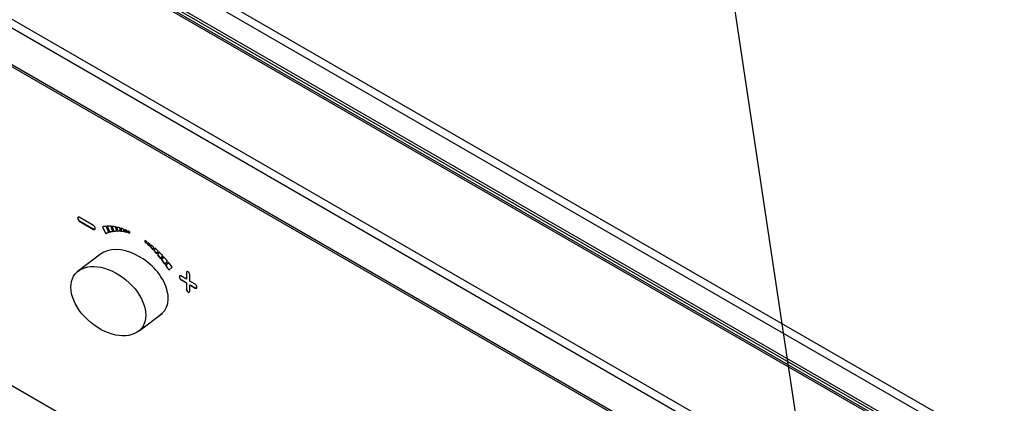
# Model space of a CAD drawing. Extents: x 28 to 4068, y 151 to 2931.
# Drawn here: x 2866 to 3182, y 1298 to 1421 of the extents above; entities that cross this region are included whole.
import ezdxf

# ---------------------------------------------------------------- set-up
doc = ezdxf.new("R2010")
doc.units = 0
doc.header["$LTSCALE"] = 10
doc.header["$MEASUREMENT"] = 0
doc.linetypes.add('SLD-SOLIDO', pattern=[0])
doc.layers.get('0').update_dxf_attribs({"linetype": 'CONTINUOUS'})
doc.layers.add('QUOTE', color=7, linetype='SLD-SOLIDO')

# ---------------------------------------------------------------- blocks, each defined once
blk = doc.blocks.new('A$C60DD2495')
at = {"layer": 'QUOTE', "color": 0}
blk.add_line((375.91, 709.49), (481.94, 0), dxfattribs=at)
blk = doc.blocks.new('A$C6A403980')
at = {"color": 7, "linetype": 'SLD-SOLIDO'}
for p, q in [((466.69, 102.07), (0, 371.48)), ((467.26, 102.39), (0.57, 371.81)), ((0, 269.41), (466.69, 0)), ((254.24, 188.99), (249.65, 191.64)), ((249.72, 190.46), (249.65, 190.41)), ((249.65, 190.41), (254.24, 187.76)), ((249.72, 190.46), (254.32, 187.8)), ((254.32, 187.8), (254.24, 187.76)), ((257.03, 188.59), (258.1, 186.39)), ((257.11, 188.61), (258.17, 186.43)), ((258.17, 186.43), (258.1, 186.39)), ((259.1, 186.76), (258.24, 188.77)), ((258.52, 188.78), (259.33, 186.83)), ((258.6, 188.79), (259.4, 186.87)), ((259.4, 186.87), (259.33, 186.83)), ((260.41, 187.06), (259.79, 188.77)), ((260.07, 188.75), (260.66, 187.09)), ((260.16, 188.74), (260.73, 187.13)), ((260.73, 187.13), (260.66, 187.09)), ((261.68, 187.16), (261.24, 188.59)), ((261.54, 188.53), (261.94, 187.16)), ((261.63, 188.51), (262.01, 187.2)), ((262.01, 187.2), (261.94, 187.16)), ((262.87, 187.12), (262.59, 188.27)), ((262.89, 188.18), (263.14, 187.09)), ((262.98, 188.15), (263.21, 187.13)), ((263.21, 187.13), (263.14, 187.09)), ((263.97, 186.97), (263.8, 187.86)), ((264.1, 187.75), (264.26, 186.92)), ((264.19, 187.71), (264.33, 186.96)), ((264.33, 186.96), (264.26, 186.92)), ((264.97, 186.76), (264.86, 187.43)), ((265.17, 187.29), (265.25, 186.68)), ((265.25, 187.25), (265.32, 186.72)), ((265.32, 186.72), (265.25, 186.68)), ((265.83, 186.51), (265.78, 186.99)), ((270.64, 184.18), (270.59, 183.76)), ((270.66, 183.8), (270.59, 183.76)), ((270.7, 184.14), (270.66, 183.8)), ((271.17, 183.27), (271.25, 183.78)), ((271.56, 183.56), (271.45, 183.01)), ((271.52, 183.05), (271.45, 183.01)), ((271.61, 183.52), (271.52, 183.05)), ((272.16, 182.35), (272.32, 183)), ((272.62, 182.77), (272.45, 182.08)), ((272.52, 182.12), (272.45, 182.08)), ((272.67, 182.73), (272.52, 182.12)), ((273.28, 181.24), (273.53, 182.03)), ((273.83, 181.77), (273.55, 180.96)), ((273.62, 181), (273.55, 180.96)), ((273.88, 181.74), (273.62, 181)), ((274.48, 179.92), (274.88, 180.83)), ((275.18, 180.54), (274.74, 179.62)), ((275.21, 180.51), (274.81, 179.66)), ((274.81, 179.66), (274.74, 179.62)), ((275.76, 178.37), (276.35, 179.36)), ((276.63, 179.05), (276.01, 178.05)), ((276.08, 178.09), (276.01, 178.05)), ((276.66, 179.02), (276.08, 178.09)), ((277.09, 176.58), (277.9, 177.59)), ((278.18, 177.25), (277.32, 176.25)), ((278.2, 177.23), (277.39, 176.29)), ((277.39, 176.29), (277.32, 176.25)), ((278.32, 174.72), (279.39, 175.68)), ((284.01, 173.92), (283.94, 173.88)), ((283.94, 173.88), (283.94, 171.84)), ((284.01, 173.92), (284.01, 171.88)), ((283.94, 171.84), (282.18, 172.86)), ((282.25, 171.68), (282.18, 171.64)), ((282.18, 171.64), (283.94, 170.62)), ((282.25, 171.68), (284.01, 170.66)), ((284.01, 171.88), (283.94, 171.84)), ((284.01, 170.66), (283.94, 170.62)), ((283.94, 170.62), (283.94, 168.58)), ((284.01, 170.66), (284.01, 168.62)), ((285, 171.23), (285, 173.27)), ((286.77, 170.21), (285, 171.23)), ((284.01, 168.62), (283.94, 168.58)), ((285.07, 170.05), (285, 170)), ((285, 167.96), (285, 170)), ((285, 170), (286.77, 168.98)), ((285.07, 170.05), (286.84, 169.03)), ((286.84, 169.03), (286.77, 168.98))]:
    blk.add_line(p, q, dxfattribs=at)
for p, q in [((256.45, 179.79), (249, 174.18)), ((268.83, 155.32), (276.2, 160.86))]:
    blk.add_line(p, q)
at = {"color": 7, "linetype": 'SLD-SOLIDO', "flags": 128}
for points in [[(249.65, 191.64), (249.45, 191.71), (249.27, 191.68), (249.16, 191.54), (249.12, 191.33), (249.16, 191.08), (249.27, 190.81), (249.45, 190.58), (249.65, 190.41)], [(249.31, 191.69), (249.23, 191.59), (249.19, 191.37), (249.23, 191.12), (249.34, 190.85), (249.52, 190.62), (249.72, 190.46)], [(254.24, 187.76), (254.45, 187.69), (254.62, 187.72), (254.73, 187.86), (254.77, 188.07), (254.73, 188.33), (254.62, 188.59), (254.45, 188.82), (254.24, 188.99)], [(254.32, 187.8), (254.52, 187.73), (254.65, 187.75)], [(285, 173.27), (284.96, 173.53), (284.85, 173.79), (284.68, 174.03), (284.47, 174.19), (284.27, 174.26), (284.1, 174.23), (283.98, 174.09), (283.94, 173.88)], [(284.14, 174.24), (284.05, 174.14), (284.01, 173.92)], [(282.18, 172.86), (281.97, 172.93), (281.8, 172.9), (281.69, 172.77), (281.64, 172.56), (281.69, 172.3), (281.8, 172.03), (281.97, 171.8), (282.18, 171.64)], [(281.84, 172.92), (281.76, 172.81), (281.72, 172.6), (281.76, 172.34), (281.87, 172.07), (282.04, 171.84), (282.25, 171.68)], [(283.94, 168.58), (283.98, 168.32), (284.1, 168.05), (284.27, 167.82), (284.47, 167.66), (284.68, 167.59), (284.85, 167.62), (284.96, 167.75), (285, 167.96)], [(284.01, 168.62), (284.05, 168.36), (284.17, 168.09), (284.34, 167.86), (284.54, 167.7), (284.75, 167.63), (284.88, 167.64)], [(286.77, 168.98), (286.97, 168.91), (287.15, 168.95), (287.26, 169.08), (287.3, 169.29), (287.26, 169.55), (287.15, 169.81), (286.97, 170.05), (286.77, 170.21)], [(286.84, 169.03), (287.05, 168.95), (287.18, 168.97)]]:
    blk.add_lwpolyline(points, dxfattribs=at)
at = {"color": 7, "linetype": 'SLD-SOLIDO'}
for centre, radius, start, end in [((258.97, 179.34), 9.45, 94.4336, 101.8434), ((261.55, 178.73), 8.4, 106.9713, 114.2588), ((261.62, 178.77), 8.4, 106.9713, 114.2588), ((259.06, 177.96), 10.84, 86.1335, 92.8538), ((261.73, 178.12), 9.03, 98.3743, 105.3628), ((261.8, 178.16), 9.03, 98.3743, 105.3628), ((258.92, 176.17), 12.63, 79.3745, 84.7354), ((261.86, 177.12), 10.04, 91.0418, 96.8699), ((261.93, 177.16), 10.04, 91.0418, 96.8699), ((258.53, 174.22), 14.62, 73.8911, 78.1201), ((261.87, 175.86), 11.31, 84.9029, 89.6453), ((261.94, 175.9), 11.31, 84.9029, 89.6453), ((257.95, 172.26), 16.67, 69.4513, 72.7535), ((261.73, 174.45), 12.72, 79.8285, 83.6078), ((261.8, 174.49), 12.72, 79.8285, 83.6078), ((257.23, 170.39), 18.66, 65.8673, 68.4063), ((261.45, 173), 14.2, 75.6789, 78.6219), ((261.53, 173.04), 14.2, 75.6789, 78.6219), ((256.47, 168.71), 20.51, 62.9957, 64.8946), ((261.09, 171.61), 15.64, 72.3281, 74.5458), ((261.16, 171.65), 15.64, 72.3281, 74.5458), ((250.4, 159.63), 31.46, 48.7022, 50.0937), ((256.66, 162.52), 25.78, 55.5348, 57.1652), ((250.47, 159.67), 31.46, 48.7022, 50.0937), ((249.16, 158.24), 33.33, 46.3528, 48.0189), ((249.23, 158.28), 33.33, 46.3528, 48.0189), ((255.49, 160.84), 27.83, 52.789, 54.7345), ((247.76, 156.79), 35.34, 43.7866, 45.6991), ((247.83, 156.83), 35.34, 43.7866, 45.6991), ((254.05, 158.98), 30.18, 49.8035, 52.0263), ((246.27, 155.38), 37.39, 41.0257, 43.1619), ((246.34, 155.42), 37.39, 41.0257, 43.1619), ((252.37, 157.01), 32.77, 46.6095, 49.0781), ((250.5, 155.06), 35.47, 43.227, 45.9193), ((244.8, 154.11), 39.33, 38.0822, 40.4275), ((244.87, 154.15), 39.33, 38.0822, 40.4275), ((243.51, 153.11), 40.96, 34.9567, 37.5069), ((243.59, 153.15), 40.96, 34.9567, 37.5069), ((248.58, 153.28), 38.09, 39.661, 42.5679), ((246.89, 151.89), 40.27, 36.2109, 39.0294), ((242.63, 152.5), 42.04, 31.9109, 34.4002), ((242.7, 152.54), 42.04, 31.9109, 34.4002)]:
    blk.add_arc(centre, radius, start, end, dxfattribs=at)
blk.add_ellipse((266.15, 170.18), major_axis=(-10.58, 8.75), ratio=0.646135, start_param=2.923179, end_param=6.145232)
blk.add_ellipse((258.94, 164.77), major_axis=(-10.58, 8.75), ratio=0.646135)

msp = doc.modelspace()

# ---------------------------------------------------------------- linework, layer by layer
at = {"color": 7, "linetype": 'SLD-SOLIDO'}
for p, q in [((2627.82, 1602.31), (3190.96, 1277.22)), ((3189.64, 1275.04), (2626.6, 1600.08)), ((3180.64, 1270.44), (2616.08, 1596.35)), ((3181.35, 1270.64), (2617.17, 1596.33)), ((2630.97, 1589.39), (3182.72, 1270.87)), ((3183.27, 1271.37), (2632.96, 1589.06)), ((2588.22, 1580.27), (3152.78, 1254.36)), ((3150.73, 1252.6), (2587.73, 1577.62))]:
    msp.add_line(p, q, dxfattribs=at)

# ---------------------------------------------------------------- block references
for name, p in [('A$C60DD2495', (2642.97, 1226.9)), ('A$C6A403980', (2635.88, 1165.98))]:
    msp.add_blockref(name, p)

doc.saveas('drawing.dxf')
